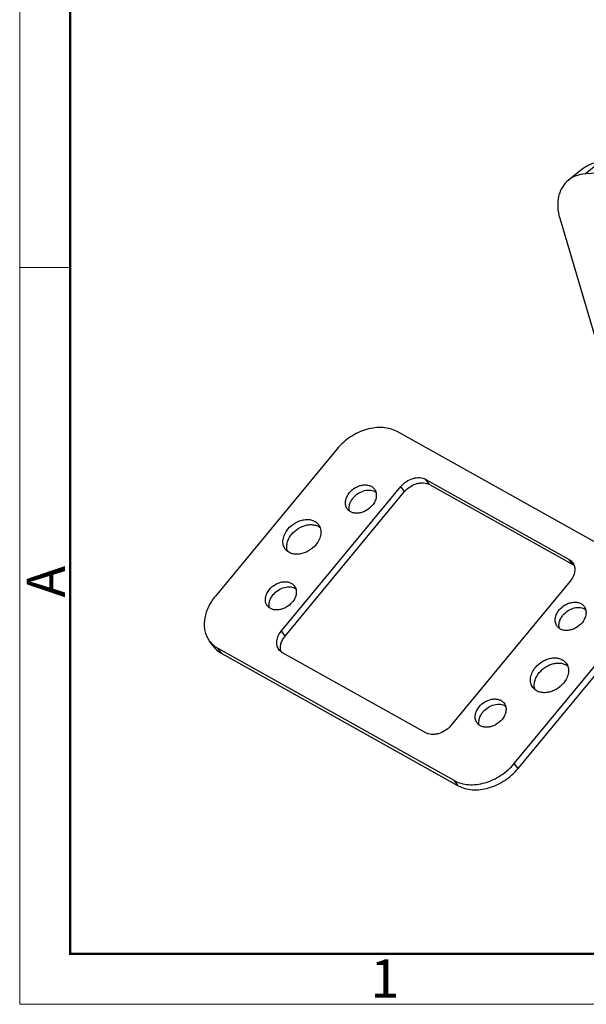
# Model space of a CAD drawing. Units: millimetres. Extents: x 1074 to 1520, y 481 to 796.
# Drawn here: x 1074 to 1133, y 481 to 583 of the extents above; entities that cross this region are included whole.
import ezdxf

# ---------------------------------------------------------------- set-up
doc = ezdxf.new("R2010")
doc.units = ezdxf.units.MM
doc.header["$LTSCALE"] = 65.395
doc.layers.get('0').update_dxf_attribs({"linetype": 'CONTINUOUS', "lineweight": 30})
doc.layers.add('02___PRT_ALL_AXES', color=7, linetype='CONTINUOUS')
doc.layers.add('Dim', color=3, linetype='CONTINUOUS', lineweight=15)
doc.layers.add('图框', color=7, linetype='CONTINUOUS', lineweight=20)
doc.styles.add('Romans字体', font='romans.shx', dxfattribs={"width": 0.75})

# ---------------------------------------------------------------- blocks, each defined once
blk = doc.blocks.new('nbnbb')
at = {"layer": '图框', "color": 1, "lineweight": 18}
for p, q in [((1222.905, 690.535), (1222.905, 480.535)), ((1222.905, 480.535), (1519.904, 480.535))]:
    blk.add_line(p, q, dxfattribs=at)
at = {"layer": '图框', "lineweight": 50}
for p, q in [((1226.405, 484.018), (1226.405, 675.021)), ((1226.347, 484.035), (1516.421, 484.035))]:
    blk.add_line(p, q, dxfattribs=at)
at = {"layer": '图框', "color": 6}
blk.add_line((1226.405, 531.714), (1222.905, 531.714), dxfattribs=at)
at = {"layer": '图框', "color": 6, "insert": (1223.396, 508.79), "char_height": 2.652, "width": 2.55791, "attachment_point": 1, "rotation": 90, "style": 'Romans字体'}
blk.add_mtext('A', dxfattribs=at)
at = {"layer": '图框', "color": 6, "insert": (1247.252, 483.652), "char_height": 2.652, "width": 2.55791, "attachment_point": 1, "style": 'Romans字体'}
blk.add_mtext('1', dxfattribs=at)

msp = doc.modelspace()

# ---------------------------------------------------------------- linework, layer by layer
at = {"color": 7, "linetype": 'Continuous'}
for p, q in [((1163.139, 568.897), (1133.289, 567.05)), ((1131.577, 566.41), (1133.091, 567.627)), ((1133.289, 567.05), (1134.803, 568.267)), ((1130.649, 562.426), (1136.158, 543.81))]:
    msp.add_line(p, q, dxfattribs=at)
for points, knots in [([(1133.091, 567.627), (1133.208, 567.722), (1133.46, 567.893), (1134.022, 568.154), (1134.489, 568.248), (1134.803, 568.267)], [0, 0, 0, 0, 0.2440946, 0.4908193, 1, 1, 1, 1]), ([(1131.577, 566.41), (1131.449, 566.307), (1131.209, 566.076), (1130.913, 565.669), (1130.684, 565.208), (1130.471, 564.522), (1130.398, 563.569), (1130.537, 562.806), (1130.649, 562.426)], [0, 0, 0, 0, 0.113751, 0.2289503, 0.3468962, 0.4686109, 0.7250222, 1, 1, 1, 1]), ([(1133.289, 567.05), (1132.975, 567.03), (1132.509, 566.936), (1131.947, 566.675), (1131.694, 566.504), (1131.577, 566.41)], [0, 0, 0, 0, 0.5091807, 0.7559054, 1, 1, 1, 1])]:
    msp.add_open_spline(points, degree=3, knots=knots, dxfattribs=at)
at = {"layer": '02___PRT_ALL_AXES', "color": 7, "linetype": 'Continuous'}
for p, q in [((1138.339, 526.421), (1113.712, 540.196)), ((1107.47, 538.406), (1094.783, 523.056)), ((1101.657, 519.431), (1114.096, 534.479)), ((1114.487, 533.941), (1114.096, 534.479)), ((1117.088, 534.687), (1116.697, 535.225)), ((1116.697, 535.225), (1131.623, 526.877)), ((1117.088, 534.687), (1132.014, 526.338)), ((1102.049, 518.892), (1114.487, 533.941)), ((1132.014, 526.338), (1131.623, 526.877)), ((1131.736, 524.613), (1119.297, 509.564)), ((1125.923, 505.638), (1138.611, 520.987)), ((1126.314, 505.099), (1139.002, 520.449)), ((1102.049, 518.892), (1101.657, 519.431)), ((1094.547, 517.875), (1094.156, 518.413)), ((1095.445, 517.084), (1095.054, 517.623)), ((1095.054, 517.623), (1119.681, 503.847)), ((1095.445, 517.084), (1120.072, 503.309)), ((1116.696, 508.818), (1101.77, 517.167)), ((1126.314, 505.099), (1125.923, 505.638)), ((1120.072, 503.309), (1119.681, 503.847))]:
    msp.add_line(p, q, dxfattribs=at)
for centre, radius, start, end in [((1131.419, 525.275), 1.218, 52.56846, 60.7967), ((1096.334, 519.997), 2.693, 216.0031, 229.71276)]:
    msp.add_arc(centre, radius, start, end, dxfattribs=at)
for points, knots in [([(1113.712, 540.196), (1113.494, 540.318), (1113.013, 540.513), (1112.225, 540.646), (1111.383, 540.622), (1110.518, 540.446), (1109.662, 540.123), (1108.578, 539.517), (1107.866, 538.885), (1107.47, 538.406)], [0, 0, 0, 0, 0.1073618, 0.2209353, 0.3411532, 0.4675127, 0.5986749, 0.7327368, 1, 1, 1, 1]), ([(1108.753, 533.837), (1108.928, 534.048), (1109.252, 534.319), (1109.746, 534.547), (1110.128, 534.642), (1110.501, 534.657), (1110.846, 534.588), (1111.142, 534.438), (1111.295, 534.285), (1111.356, 534.201)], [0, 0, 0, 0, 0.2762145, 0.4134694, 0.5455384, 0.6701432, 0.786427, 0.895387, 1, 1, 1, 1]), ([(1114.096, 534.479), (1114.261, 534.679), (1114.653, 535.027), (1115.239, 535.303), (1115.726, 535.403), (1116.077, 535.413), (1116.406, 535.357), (1116.606, 535.276), (1116.697, 535.225)], [0, 0, 0, 0, 0.2674788, 0.5321353, 0.6585933, 0.7788876, 0.8925794, 1, 1, 1, 1]), ([(1114.487, 533.941), (1114.652, 534.141), (1115.044, 534.489), (1115.63, 534.765), (1116.117, 534.865), (1116.468, 534.874), (1116.797, 534.819), (1116.997, 534.738), (1117.088, 534.687)], [0, 0, 0, 0, 0.2674788, 0.5321353, 0.6585933, 0.7788876, 0.8925794, 1, 1, 1, 1]), ([(1108.525, 532.144), (1108.485, 532.199), (1108.417, 532.318), (1108.351, 532.516), (1108.324, 532.729), (1108.341, 533.034), (1108.463, 533.425), (1108.645, 533.705), (1108.753, 533.837)], [0, 0, 0, 0, 0.110555, 0.2231411, 0.3395064, 0.4609041, 0.7200054, 1, 1, 1, 1]), ([(1109.145, 533.298), (1109.296, 533.481), (1109.656, 533.798), (1110.197, 534.039), (1110.643, 534.114), (1110.96, 534.108), (1111.253, 534.04), (1111.427, 533.952), (1111.504, 533.899)], [0, 0, 0, 0, 0.2695649, 0.5352884, 0.6615125, 0.7810478, 0.8935773, 1, 1, 1, 1]), ([(1111.356, 534.201), (1111.396, 534.147), (1111.465, 534.028), (1111.53, 533.83), (1111.557, 533.616), (1111.541, 533.311), (1111.418, 532.92), (1111.237, 532.64), (1111.128, 532.509)], [0, 0, 0, 0, 0.110555, 0.2231411, 0.3395064, 0.4609041, 0.7200054, 1, 1, 1, 1]), ([(1111.128, 532.509), (1110.953, 532.297), (1110.629, 532.027), (1110.135, 531.799), (1109.753, 531.703), (1109.38, 531.688), (1109.036, 531.757), (1108.74, 531.908), (1108.586, 532.06), (1108.525, 532.144)], [0, 0, 0, 0, 0.2762145, 0.4134694, 0.5455384, 0.6701432, 0.786427, 0.895387, 1, 1, 1, 1]), ([(1108.766, 531.912), (1108.735, 532.019), (1108.705, 532.254), (1108.76, 532.614), (1108.908, 532.973), (1109.058, 533.193), (1109.145, 533.298)], [0, 0, 0, 0, 0.2254629, 0.4668858, 0.7259078, 1, 1, 1, 1]), ([(1102.348, 530.048), (1102.562, 530.307), (1102.961, 530.64), (1103.567, 530.92), (1104.037, 531.037), (1104.495, 531.055), (1104.918, 530.971), (1105.282, 530.786), (1105.471, 530.599), (1105.546, 530.496)], [0, 0, 0, 0, 0.2762145, 0.4134694, 0.5455384, 0.6701432, 0.786427, 0.895387, 1, 1, 1, 1]), ([(1102.739, 529.509), (1102.931, 529.742), (1103.392, 530.142), (1104.085, 530.439), (1104.652, 530.517), (1105.052, 530.493), (1105.415, 530.388), (1105.625, 530.262), (1105.717, 530.188)], [0, 0, 0, 0, 0.2712728, 0.537797, 0.6637727, 0.7826286, 0.8942693, 1, 1, 1, 1]), ([(1105.546, 530.496), (1105.594, 530.429), (1105.679, 530.282), (1105.759, 530.039), (1105.792, 529.776), (1105.772, 529.402), (1105.621, 528.921), (1105.399, 528.578), (1105.265, 528.416)], [0, 0, 0, 0, 0.110555, 0.2231411, 0.3395064, 0.4609041, 0.7200054, 1, 1, 1, 1]), ([(1102.067, 527.968), (1102.018, 528.035), (1101.934, 528.181), (1101.853, 528.425), (1101.82, 528.687), (1101.841, 529.061), (1101.991, 529.542), (1102.214, 529.886), (1102.348, 530.048)], [0, 0, 0, 0, 0.110555, 0.2231411, 0.3395064, 0.4609041, 0.7200054, 1, 1, 1, 1]), ([(1102.293, 527.747), (1102.246, 527.881), (1102.197, 528.176), (1102.256, 528.635), (1102.438, 529.094), (1102.628, 529.376), (1102.739, 529.509)], [0, 0, 0, 0, 0.2247281, 0.4656069, 0.7248497, 1, 1, 1, 1]), ([(1105.265, 528.416), (1105.05, 528.156), (1104.652, 527.824), (1104.045, 527.544), (1103.576, 527.426), (1103.118, 527.408), (1102.695, 527.493), (1102.331, 527.678), (1102.142, 527.865), (1102.067, 527.968)], [0, 0, 0, 0, 0.2762145, 0.4134694, 0.5455384, 0.6701432, 0.786427, 0.895387, 1, 1, 1, 1]), ([(1131.623, 526.877), (1131.696, 526.835), (1131.834, 526.739), (1131.948, 526.614), (1131.997, 526.547)], [0, 0, 0, 0, 0.5048849, 1, 1, 1, 1]), ([(1131.997, 526.547), (1132.042, 526.485), (1132.121, 526.349), (1132.195, 526.122), (1132.226, 525.878), (1132.207, 525.53), (1132.067, 525.083), (1131.86, 524.763), (1131.736, 524.613)], [0, 0, 0, 0, 0.1105431, 0.2231216, 0.339493, 0.4608933, 0.7199993, 1, 1, 1, 1]), ([(1100.419, 523.754), (1100.594, 523.966), (1100.918, 524.236), (1101.412, 524.464), (1101.794, 524.56), (1102.167, 524.574), (1102.512, 524.505), (1102.808, 524.355), (1102.961, 524.203), (1103.022, 524.119)], [0, 0, 0, 0, 0.2762145, 0.4134694, 0.5455384, 0.6701432, 0.786427, 0.895387, 1, 1, 1, 1]), ([(1100.191, 522.061), (1100.151, 522.116), (1100.083, 522.235), (1100.017, 522.433), (1099.99, 522.647), (1100.007, 522.951), (1100.129, 523.343), (1100.31, 523.622), (1100.419, 523.754)], [0, 0, 0, 0, 0.110555, 0.2231411, 0.3395064, 0.4609041, 0.7200054, 1, 1, 1, 1]), ([(1100.432, 521.829), (1100.401, 521.937), (1100.371, 522.171), (1100.426, 522.531), (1100.573, 522.89), (1100.724, 523.111), (1100.81, 523.216)], [0, 0, 0, 0, 0.2254629, 0.4668858, 0.7259078, 1, 1, 1, 1]), ([(1100.81, 523.216), (1100.962, 523.399), (1101.322, 523.715), (1101.863, 523.957), (1102.309, 524.032), (1102.626, 524.026), (1102.919, 523.957), (1103.093, 523.869), (1103.17, 523.816)], [0, 0, 0, 0, 0.2695649, 0.5352884, 0.6615125, 0.7810478, 0.8935773, 1, 1, 1, 1]), ([(1103.022, 524.119), (1103.062, 524.064), (1103.131, 523.945), (1103.196, 523.747), (1103.223, 523.533), (1103.207, 523.229), (1103.084, 522.837), (1102.903, 522.558), (1102.794, 522.426)], [0, 0, 0, 0, 0.110555, 0.2231411, 0.3395064, 0.4609041, 0.7200054, 1, 1, 1, 1]), ([(1094.783, 523.056), (1094.484, 522.694), (1094.103, 522.105), (1093.777, 521.259), (1093.639, 520.632), (1093.605, 520.019), (1093.679, 519.433), (1093.858, 518.89), (1094.047, 518.563), (1094.156, 518.413)], [0, 0, 0, 0, 0.2797863, 0.4124696, 0.5394408, 0.6607457, 0.7770316, 0.889542, 1, 1, 1, 1]), ([(1102.794, 522.426), (1102.619, 522.214), (1102.295, 521.944), (1101.801, 521.716), (1101.419, 521.62), (1101.046, 521.606), (1100.702, 521.675), (1100.406, 521.825), (1100.252, 521.977), (1100.191, 522.061)], [0, 0, 0, 0, 0.2762145, 0.4134694, 0.5455384, 0.6701432, 0.786427, 0.895387, 1, 1, 1, 1]), ([(1130.599, 521.617), (1130.774, 521.829), (1131.098, 522.099), (1131.592, 522.327), (1131.974, 522.423), (1132.347, 522.437), (1132.691, 522.369), (1132.987, 522.218), (1133.141, 522.066), (1133.202, 521.982)], [0, 0, 0, 0, 0.2762145, 0.4134694, 0.5455384, 0.6701432, 0.786427, 0.895387, 1, 1, 1, 1]), ([(1130.371, 519.925), (1130.331, 519.979), (1130.262, 520.098), (1130.197, 520.296), (1130.17, 520.51), (1130.187, 520.814), (1130.309, 521.206), (1130.49, 521.486), (1130.599, 521.617)], [0, 0, 0, 0, 0.110555, 0.2231411, 0.3395064, 0.4609041, 0.7200054, 1, 1, 1, 1]), ([(1130.99, 521.079), (1131.141, 521.262), (1131.502, 521.578), (1132.043, 521.82), (1132.489, 521.895), (1132.806, 521.889), (1133.098, 521.821), (1133.273, 521.733), (1133.35, 521.68)], [0, 0, 0, 0, 0.2695649, 0.5352884, 0.6615125, 0.7810478, 0.8935773, 1, 1, 1, 1]), ([(1133.202, 521.982), (1133.242, 521.927), (1133.311, 521.808), (1133.376, 521.61), (1133.403, 521.396), (1133.386, 521.092), (1133.264, 520.701), (1133.083, 520.421), (1132.974, 520.289)], [0, 0, 0, 0, 0.110555, 0.2231411, 0.3395064, 0.4609041, 0.7200054, 1, 1, 1, 1]), ([(1132.974, 520.289), (1132.799, 520.078), (1132.475, 519.807), (1131.981, 519.579), (1131.599, 519.484), (1131.226, 519.469), (1130.882, 519.538), (1130.586, 519.688), (1130.432, 519.84), (1130.371, 519.925)], [0, 0, 0, 0, 0.2762145, 0.4134694, 0.5455384, 0.6701432, 0.786427, 0.895387, 1, 1, 1, 1]), ([(1130.612, 519.693), (1130.58, 519.8), (1130.551, 520.034), (1130.606, 520.394), (1130.753, 520.753), (1130.903, 520.974), (1130.99, 521.079)], [0, 0, 0, 0, 0.2254629, 0.4668858, 0.7259078, 1, 1, 1, 1]), ([(1101.396, 517.496), (1101.351, 517.558), (1101.272, 517.694), (1101.198, 517.921), (1101.167, 518.165), (1101.186, 518.513), (1101.326, 518.96), (1101.533, 519.28), (1101.657, 519.431)], [0, 0, 0, 0, 0.1105431, 0.2231216, 0.339493, 0.4608933, 0.7199993, 1, 1, 1, 1]), ([(1101.628, 517.27), (1101.587, 517.395), (1101.545, 517.667), (1101.603, 518.089), (1101.771, 518.51), (1101.947, 518.769), (1102.049, 518.892)], [0, 0, 0, 0, 0.224963, 0.4660208, 0.7251943, 1, 1, 1, 1]), ([(1094.547, 517.875), (1094.663, 517.714), (1094.937, 517.415), (1095.268, 517.183), (1095.445, 517.084)], [0, 0, 0, 0, 0.4949448, 1, 1, 1, 1]), ([(1094.593, 517.942), (1094.628, 517.912), (1094.774, 517.795), (1094.931, 517.691), (1095.054, 517.623)], [0, 0, 0, 0, 0.2478531, 1, 1, 1, 1]), ([(1101.77, 517.167), (1101.697, 517.208), (1101.559, 517.305), (1101.445, 517.429), (1101.396, 517.496)], [0, 0, 0, 0, 0.5048849, 1, 1, 1, 1]), ([(1128.128, 515.627), (1128.343, 515.887), (1128.741, 516.219), (1129.348, 516.499), (1129.817, 516.617), (1130.275, 516.635), (1130.699, 516.55), (1131.062, 516.365), (1131.251, 516.179), (1131.326, 516.075)], [0, 0, 0, 0, 0.2762145, 0.4134694, 0.5455384, 0.6701432, 0.786427, 0.895387, 1, 1, 1, 1]), ([(1128.519, 515.089), (1128.712, 515.322), (1129.173, 515.722), (1129.866, 516.018), (1130.433, 516.097), (1130.832, 516.073), (1131.195, 515.967), (1131.406, 515.842), (1131.498, 515.768)], [0, 0, 0, 0, 0.2712728, 0.537797, 0.6637727, 0.7826286, 0.8942693, 1, 1, 1, 1]), ([(1131.326, 516.075), (1131.375, 516.008), (1131.459, 515.862), (1131.54, 515.618), (1131.573, 515.356), (1131.552, 514.982), (1131.402, 514.501), (1131.179, 514.157), (1131.046, 513.996)], [0, 0, 0, 0, 0.110555, 0.2231411, 0.3395064, 0.4609041, 0.7200054, 1, 1, 1, 1]), ([(1127.848, 513.548), (1127.799, 513.615), (1127.714, 513.761), (1127.634, 514.004), (1127.601, 514.267), (1127.621, 514.641), (1127.772, 515.122), (1127.994, 515.465), (1128.128, 515.627)], [0, 0, 0, 0, 0.110555, 0.2231411, 0.3395064, 0.4609041, 0.7200054, 1, 1, 1, 1]), ([(1128.073, 513.326), (1128.027, 513.46), (1127.977, 513.756), (1128.037, 514.215), (1128.218, 514.673), (1128.409, 514.955), (1128.519, 515.089)], [0, 0, 0, 0, 0.2247281, 0.4656069, 0.7248497, 1, 1, 1, 1]), ([(1131.046, 513.996), (1130.831, 513.736), (1130.433, 513.403), (1129.826, 513.123), (1129.357, 513.006), (1128.898, 512.988), (1128.475, 513.072), (1128.112, 513.257), (1127.923, 513.444), (1127.848, 513.548)], [0, 0, 0, 0, 0.2762145, 0.4134694, 0.5455384, 0.6701432, 0.786427, 0.895387, 1, 1, 1, 1]), ([(1122.265, 511.535), (1122.44, 511.746), (1122.764, 512.017), (1123.258, 512.244), (1123.64, 512.34), (1124.013, 512.355), (1124.357, 512.286), (1124.653, 512.136), (1124.807, 511.983), (1124.868, 511.899)], [0, 0, 0, 0, 0.2762145, 0.4134694, 0.5455384, 0.6701432, 0.786427, 0.895387, 1, 1, 1, 1]), ([(1124.868, 511.899), (1124.908, 511.845), (1124.977, 511.726), (1125.042, 511.527), (1125.069, 511.314), (1125.052, 511.009), (1124.93, 510.618), (1124.749, 510.338), (1124.64, 510.206)], [0, 0, 0, 0, 0.110555, 0.2231411, 0.3395064, 0.4609041, 0.7200054, 1, 1, 1, 1]), ([(1122.037, 509.842), (1121.997, 509.896), (1121.928, 510.015), (1121.863, 510.214), (1121.836, 510.427), (1121.853, 510.732), (1121.975, 511.123), (1122.156, 511.403), (1122.265, 511.535)], [0, 0, 0, 0, 0.110555, 0.2231411, 0.3395064, 0.4609041, 0.7200054, 1, 1, 1, 1]), ([(1122.278, 509.61), (1122.246, 509.717), (1122.217, 509.952), (1122.272, 510.312), (1122.419, 510.671), (1122.569, 510.891), (1122.656, 510.996)], [0, 0, 0, 0, 0.2254629, 0.4668858, 0.7259078, 1, 1, 1, 1]), ([(1122.656, 510.996), (1122.807, 511.179), (1123.168, 511.495), (1123.709, 511.737), (1124.155, 511.812), (1124.472, 511.806), (1124.764, 511.738), (1124.939, 511.65), (1125.016, 511.597)], [0, 0, 0, 0, 0.2695649, 0.5352884, 0.6615125, 0.7810478, 0.8935773, 1, 1, 1, 1]), ([(1124.64, 510.206), (1124.465, 509.995), (1124.141, 509.724), (1123.647, 509.497), (1123.265, 509.401), (1122.892, 509.386), (1122.548, 509.455), (1122.252, 509.606), (1122.098, 509.758), (1122.037, 509.842)], [0, 0, 0, 0, 0.2762145, 0.4134694, 0.5455384, 0.6701432, 0.786427, 0.895387, 1, 1, 1, 1]), ([(1119.297, 509.564), (1119.132, 509.364), (1118.74, 509.016), (1118.154, 508.74), (1117.667, 508.64), (1117.316, 508.631), (1116.987, 508.686), (1116.787, 508.767), (1116.696, 508.818)], [0, 0, 0, 0, 0.2674788, 0.5321353, 0.6585933, 0.7788876, 0.8925794, 1, 1, 1, 1]), ([(1119.681, 503.847), (1119.899, 503.725), (1120.38, 503.53), (1121.168, 503.398), (1122.011, 503.421), (1122.876, 503.597), (1123.732, 503.92), (1124.815, 504.526), (1125.527, 505.158), (1125.923, 505.638)], [0, 0, 0, 0, 0.1073618, 0.2209353, 0.3411532, 0.4675127, 0.5986749, 0.7327368, 1, 1, 1, 1]), ([(1120.072, 503.309), (1120.29, 503.187), (1120.771, 502.992), (1121.559, 502.859), (1122.402, 502.883), (1123.267, 503.059), (1124.123, 503.382), (1125.206, 503.988), (1125.918, 504.62), (1126.314, 505.099)], [0, 0, 0, 0, 0.1073618, 0.2209353, 0.3411532, 0.4675127, 0.5986749, 0.7327368, 1, 1, 1, 1])]:
    msp.add_open_spline(points, degree=3, knots=knots, dxfattribs=at)

# ---------------------------------------------------------------- block references
at = {"layer": 'Dim', "xscale": 1.5, "yscale": 1.5, "zscale": 1.5}
msp.add_blockref('nbnbb', (-759.952, -240.267), dxfattribs=at)

doc.saveas('drawing.dxf')
